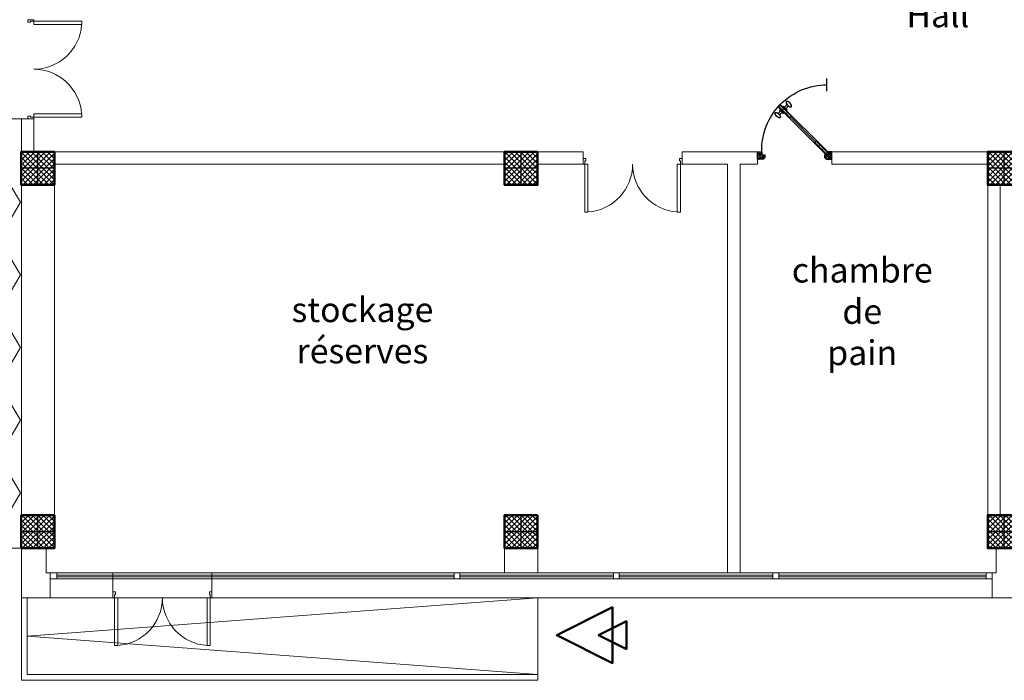
# Model space of a CAD drawing. Units: millimetres. Extents: x -480 to 1720, y 645 to 1435.
# Drawn here: x 396 to 408, y 716 to 724 of the extents above; entities that cross this region are included whole.
import ezdxf

# ---------------------------------------------------------------- set-up
doc = ezdxf.new("R2010")
doc.units = ezdxf.units.MM
for name, color, linetype in [('2D Textes_ Ttes _chelle', 7, 'Continuous'), ('Constr._ Poteaux', 7, 'Continuous'), ('menuiserie', 32, 'Continuous'), ('mur vue', 7, 'Continuous'), ('Murs Ext_ P_riph_riques', 7, 'Continuous')]:
    doc.layers.add(name, color=color, linetype=linetype)
for name, color, linetype, lineweight in [('cotations inter', 7, 'Continuous', 20), ('escalier', 7, 'Continuous', 20), ('hachure', 7, 'Continuous', 9), ('murs', 7, 'Continuous', 20), ('poteau', 7, 'Continuous', 60), ('prte et fenetre', 4, 'Continuous', 20)]:
    doc.layers.add(name, color=color, linetype=linetype, lineweight=lineweight)
doc.styles.add('GENERATED_STYLE_7', font='txt')

# ---------------------------------------------------------------- blocks, each defined once
blk = doc.blocks.new('plo')
at = {"layer": 'Constr._ Poteaux', "linetype": 'Continuous', "lineweight": 20}
h = blk.add_hatch(dxfattribs=at)
h.set_pattern_fill('BLOC_B_TON', scale=0.75, angle=180, style=0, pattern_type=2)
h.set_pattern_definition([(225, (1327.32506, 1405.360842), (0.0318198052, -0.0318198052), []), (315, (1327.32506, 1405.360842), (-0.0318198052, -0.0318198052), [])])
h.paths.add_polyline_path([(336.806, 1174.434), (336.406, 1174.434), (336.406, 1174.034), (336.806, 1174.034)])
at = {"color": 7, "lineweight": 25}
for p, q in [((336.606, 1174.034), (336.606, 1174.434)), ((336.806, 1174.234), (336.406, 1174.234))]:
    blk.add_line(p, q, dxfattribs=at)
at = {"layer": 'Constr._ Poteaux', "linetype": 'Continuous', "lineweight": 50, "flags": 128}
blk.add_lwpolyline([(336.806, 1174.434), (336.406, 1174.434), (336.406, 1174.034), (336.806, 1174.034)], close=True, dxfattribs=at)
blk = doc.blocks.new('P_int double_29', base_point=(-1724.521, -1315.955))
at = {"layer": 'Murs Ext_ P_riph_riques', "color": 7, "linetype": 'Continuous', "lineweight": 20}
for p, q in [((-1725.101, -1315.875), (-1725.101, -1315.295)), ((-1725.101, -1315.295), (-1725.061, -1315.295)), ((-1725.061, -1315.295), (-1725.061, -1315.875)), ((-1723.941, -1315.295), (-1723.981, -1315.295)), ((-1723.981, -1315.295), (-1723.981, -1315.875)), ((-1723.941, -1315.875), (-1723.941, -1315.295)), ((-1725.101, -1315.875), (-1725.121, -1315.875)), ((-1725.121, -1315.875), (-1725.121, -1315.945)), ((-1725.101, -1315.915), (-1725.101, -1315.875)), ((-1725.061, -1315.875), (-1725.101, -1315.875)), ((-1723.981, -1315.875), (-1723.941, -1315.875)), ((-1723.921, -1315.875), (-1723.941, -1315.875)), ((-1723.941, -1315.875), (-1723.941, -1315.915)), ((-1723.921, -1315.945), (-1723.921, -1315.875)), ((-1725.089, -1315.945), (-1725.121, -1315.945)), ((-1725.089, -1315.915), (-1725.101, -1315.915)), ((-1725.089, -1315.945), (-1725.089, -1315.915)), ((-1723.941, -1315.915), (-1723.953, -1315.915)), ((-1723.953, -1315.915), (-1723.953, -1315.945)), ((-1723.921, -1315.945), (-1723.953, -1315.945))]:
    blk.add_line(p, q, dxfattribs=at)
for centre, start, end in [((-1725.101, -1315.875), 0, 86.0548), ((-1723.941, -1315.875), 93.9452, 180)]:
    blk.add_arc(centre, 0.58, start, end, dxfattribs=at)
blk = doc.blocks.new('gfs')
at = {"layer": 'cotations inter', "color": 7, "lineweight": 50}
for points in [[(335.182, 1129.296), (335.982, 1129.296), (335.582, 1130.096), (335.582, 1130.096), (335.182, 1129.296), (335.982, 1129.296), (335.582, 1130.096)], [(335.382, 1129.096), (335.782, 1129.096), (335.582, 1129.496), (335.582, 1129.496), (335.382, 1129.096), (335.782, 1129.096), (335.582, 1129.496)]]:
    blk.add_lwpolyline(points, dxfattribs=at)
blk = doc.blocks.new('PORTE 0.94')
at = {"layer": 'menuiserie', "ltscale": 0.1, "extrusion": (0.012267, -1.33523e-11, 0.999925)}
h = blk.add_hatch(dxfattribs=at)
h.set_pattern_fill('ENDGRAIN', scale=10, angle=130.9507, style=0)
h.set_pattern_definition([(270, (-1.13968, 0.59448), (0.133333, -0.133333), [0.006667, -0.126667]), (270, (-1.12634, 0.68781), (0.133333, -0.133333), [0.013333, -0.12]), (270, (-1.11968, 0.60115), (0.133333, -0.133333), [0.006667, -0.126667]), (270, (-1.10634, 0.68115), (0.133333, -0.133333), [0.006667, -0.126667]), (270, (-1.09968, 0.60115), (0.133333, -0.133333), [0.006667, -0.126667]), (270, (-1.09301, 0.67448), (0.133333, -0.133333), [0.006667, -0.126667]), (270, (-1.08634, 0.60115), (0.133333, -0.133333), [0.006667, -0.126667]), (270, (-1.07301, 0.67448), (0.133333, -0.133333), [0.0066667, -0.0733333, 0.0066667, -0.0466667]), (270, (-1.05968, 0.67448), (0.133333, -0.133333), [0.0133333, -0.0666667, 0.0066667, -0.0466667]), (270, (-1.03968, 0.68115), (0.133333, -0.133333), [0.0066667, -0.02, 0.0066667, -0.0533333, 0.0066667, -0.04]), (270, (-1.02634, 0.68781), (0.133333, -0.133333), [0.0066667, -0.0266667, 0.0133333, -0.0866667]), (270, (-1.01968, 0.60115), (0.133333, -0.133333), [0.006667, -0.126667]), (270, (-1.01301, 0.68781), (0.133333, -0.133333), [0.0066667, -0.0333333, 0.0066667, -0.0866667]), (315, (-1.13968, 0.70115), (0.1333333, -1e-10), [0.018856, -0.169706]), (315, (-1.13968, 0.58781), (0.1333333, -1e-10), [0.037712, -0.15085]), (315, (-1.07301, 0.58781), (0.1333333, -1e-10), [0.009428, -0.179134]), (315, (-1.05968, 0.70115), (0.1333333, -1e-10), [0.028284, -0.160278]), (315, (-1.05968, 0.58781), (0.1333333, -1e-10), [0.04714, -0.141421]), (315, (-1.03968, 0.58781), (0.133333, -1e-10), [0.028284, -0.160278]), (225, (-1.02634, 0.61448), (-1e-10, -0.133333), [0.009428, -0.179134]), (225, (-1.13301, 0.66115), (-1e-10, -0.1333333), [0.018856, -0.169706]), (225, (-1.07968, 0.65448), (-1e-10, -0.1333333), [0.018856, -0.169706]), (225, (-1.10634, 0.61448), (-1e-10, -0.1333333), [0.018856, -0.169706]), (225, (-1.05301, 0.62115), (-1e-10, -0.1333333), [0.018856, -0.169706]), (225, (-1.03968, 0.61448), (-1e-10, -0.1333333), [0.028284, -0.160278]), (225, (-1.11968, 0.64781), (-1e-10, -0.1333333), [0.028284, -0.160278]), (225, (-1.11301, 0.62781), (-1e-10, -0.1333333), [0.028284, -0.160278]), (225, (-1.06634, 0.64781), (-1e-10, -0.1333333), [0.028284, -0.160278]), (225, (-1.05968, 0.63448), (-1e-10, -0.1333333), [0.028284, -0.160278]), (296.565, (-1.11301, 0.69448), (-9e-11, -0.1333333), [0.014907, -0.283235]), (296.565, (-1.119676, 0.59448), (-9e-11, -0.1333333), [0.059628, -0.238514]), (296.565, (-1.099676, 0.59448), (-9e-11, -0.1333333), [0.059628, -0.238514]), (296.565, (-1.08634, 0.59448), (-9e-11, -0.1333333), [0.0596285, -0.0893333, 0.0298147, -0.119366]), (296.565, (-1.06634, 0.581146), (-9e-11, -0.1333333), [0.014907, -0.283235]), (296.565, (-1.019676, 0.701146), (-9e-11, -0.1333333), [0.014907, -0.283235]), (296.565, (-1.019676, 0.59448), (-9e-11, -0.1333333), [0.029814, -0.268328]), (243.435, (-1.139676, 0.627813), (-2e-10, -0.1333333), [0.029814, -0.268328]), (243.435, (-1.10634, 0.67448), (-2e-10, -0.1333333), [0.029814, -0.268328]), (243.435, (-1.12634, 0.67448), (-2e-10, -0.1333333), [0.014907, -0.283235]), (243.435, (-1.09301, 0.667813), (-2e-10, -0.1333333), [0.044721, -0.253421]), (243.435, (-1.09301, 0.641146), (-2e-10, -0.1333333), [0.029814, -0.268328]), (243.435, (-1.08634, 0.627813), (-2e-10, -0.1333333), [0.029814, -0.268328]), (243.435, (-1.07301, 0.667813), (-2e-10, -0.1333333), [0.014907, -0.283235]), (243.435, (-1.059676, 0.661146), (-2e-10, -0.1333333), [0.014907, -0.283235]), (243.435, (-1.03301, 0.607813), (-2e-10, -0.1333333), [0.014907, -0.283235]), (243.435, (-1.079676, 0.61448), (-2e-10, -0.1333333), [0.014907, -0.283235]), (243.435, (-1.039676, 0.67448), (-2e-10, -0.1333333), [0.044721, -0.253421]), (243.435, (-1.02634, 0.681146), (-2e-10, -0.1333333), [0.029814, -0.268328]), (243.435, (-1.06634, 0.607813), (-2e-10, -0.1333333), [0.0149067, -0.13416, 0.0149067, -0.134169]), (243.435, (-1.039676, 0.647813), (-2e-10, -0.1333333), [0.029814, -0.268328]), (243.435, (-1.02634, 0.641146), (-2e-10, -0.1333333), [0.029814, -0.268328]), (243.435, (-1.01301, 0.681146), (-2e-10, -0.1333333), [0.029814, -0.268328]), (243.435, (-1.01301, 0.641146), (-2e-10, -0.1333333), [0.029814, -0.268328])])
h.paths.add_polyline_path([(0, -0.073), (0.02, -0.093), (0.053, -0.093), (0.053, -0.053), (0.093, -0.053), (0.093, 0), (0, 0)])
at = {"layer": 'menuiserie', "ltscale": 0.1, "extrusion": (0.012267, 1.33523e-11, 0.999925)}
h = blk.add_hatch(dxfattribs=at)
h.set_pattern_fill('ENDGRAIN', scale=10, angle=130.9507, style=0)
h.set_pattern_definition([(90, (-1.13968, -1.53448), (0.133333, 0.133333), [0.006667, -0.126667]), (90, (-1.12634, -1.62781), (0.133333, 0.133333), [0.013333, -0.12]), (90, (-1.11968, -1.54115), (0.133333, 0.133333), [0.006667, -0.126667]), (90, (-1.10634, -1.62115), (0.133333, 0.133333), [0.006667, -0.126667]), (90, (-1.09968, -1.54115), (0.133333, 0.133333), [0.006667, -0.126667]), (90, (-1.09301, -1.61448), (0.133333, 0.133333), [0.006667, -0.126667]), (90, (-1.08634, -1.54115), (0.133333, 0.133333), [0.006667, -0.126667]), (90, (-1.07301, -1.61448), (0.133333, 0.133333), [0.0066667, -0.0733333, 0.0066667, -0.0466667]), (90, (-1.05968, -1.61448), (0.133333, 0.133333), [0.0133333, -0.0666667, 0.0066667, -0.0466667]), (90, (-1.03968, -1.62115), (0.133333, 0.133333), [0.0066667, -0.02, 0.0066667, -0.0533333, 0.0066667, -0.04]), (90, (-1.02634, -1.62781), (0.133333, 0.133333), [0.0066667, -0.0266667, 0.0133333, -0.0866667]), (90, (-1.01968, -1.54115), (0.133333, 0.133333), [0.006667, -0.126667]), (90, (-1.01301, -1.62781), (0.133333, 0.133333), [0.0066667, -0.0333333, 0.0066667, -0.0866667]), (45, (-1.13968, -1.64115), (0.1333333, 1e-10), [0.018856, -0.169706]), (45, (-1.13968, -1.52781), (0.1333333, 1e-10), [0.037712, -0.15085]), (45, (-1.07301, -1.52781), (0.1333333, 1e-10), [0.009428, -0.179134]), (45, (-1.05968, -1.64115), (0.1333333, 1e-10), [0.028284, -0.160278]), (45, (-1.05968, -1.52781), (0.1333333, 1e-10), [0.04714, -0.141421]), (45, (-1.03968, -1.52781), (0.133333, 1e-10), [0.028284, -0.160278]), (135, (-1.02634, -1.55448), (-1e-10, 0.133333), [0.009428, -0.179134]), (135, (-1.13301, -1.60115), (-1e-10, 0.1333333), [0.018856, -0.169706]), (135, (-1.07968, -1.59448), (-1e-10, 0.1333333), [0.018856, -0.169706]), (135, (-1.10634, -1.55448), (-1e-10, 0.1333333), [0.018856, -0.169706]), (135, (-1.05301, -1.56115), (-1e-10, 0.1333333), [0.018856, -0.169706]), (135, (-1.03968, -1.55448), (-1e-10, 0.1333333), [0.028284, -0.160278]), (135, (-1.11968, -1.58781), (-1e-10, 0.1333333), [0.028284, -0.160278]), (135, (-1.11301, -1.56781), (-1e-10, 0.1333333), [0.028284, -0.160278]), (135, (-1.06634, -1.58781), (-1e-10, 0.1333333), [0.028284, -0.160278]), (135, (-1.05968, -1.57448), (-1e-10, 0.1333333), [0.028284, -0.160278]), (63.435, (-1.11301, -1.63448), (-9e-11, 0.1333333), [0.014907, -0.283235]), (63.435, (-1.119676, -1.53448), (-9e-11, 0.1333333), [0.059628, -0.238514]), (63.435, (-1.099676, -1.53448), (-9e-11, 0.1333333), [0.059628, -0.238514]), (63.435, (-1.08634, -1.53448), (-9e-11, 0.1333333), [0.0596285, -0.0893333, 0.0298147, -0.119366]), (63.435, (-1.06634, -1.521146), (-9e-11, 0.1333333), [0.014907, -0.283235]), (63.435, (-1.019676, -1.641146), (-9e-11, 0.1333333), [0.014907, -0.283235]), (63.435, (-1.019676, -1.53448), (-9e-11, 0.1333333), [0.029814, -0.268328]), (116.565, (-1.139676, -1.567813), (-2e-10, 0.1333333), [0.029814, -0.268328]), (116.565, (-1.10634, -1.61448), (-2e-10, 0.1333333), [0.029814, -0.268328]), (116.565, (-1.12634, -1.61448), (-2e-10, 0.1333333), [0.014907, -0.283235]), (116.565, (-1.09301, -1.607813), (-2e-10, 0.1333333), [0.044721, -0.253421]), (116.565, (-1.09301, -1.581146), (-2e-10, 0.1333333), [0.029814, -0.268328]), (116.565, (-1.08634, -1.567813), (-2e-10, 0.1333333), [0.029814, -0.268328]), (116.565, (-1.07301, -1.607813), (-2e-10, 0.1333333), [0.014907, -0.283235]), (116.565, (-1.059676, -1.601146), (-2e-10, 0.1333333), [0.014907, -0.283235]), (116.565, (-1.03301, -1.547813), (-2e-10, 0.1333333), [0.014907, -0.283235]), (116.565, (-1.079676, -1.55448), (-2e-10, 0.1333333), [0.014907, -0.283235]), (116.565, (-1.039676, -1.61448), (-2e-10, 0.1333333), [0.044721, -0.253421]), (116.565, (-1.02634, -1.621146), (-2e-10, 0.1333333), [0.029814, -0.268328]), (116.565, (-1.06634, -1.547813), (-2e-10, 0.1333333), [0.0149067, -0.13416, 0.0149067, -0.134169]), (116.565, (-1.039676, -1.587813), (-2e-10, 0.1333333), [0.029814, -0.268328]), (116.565, (-1.02634, -1.581146), (-2e-10, 0.1333333), [0.029814, -0.268328]), (116.565, (-1.01301, -1.621146), (-2e-10, 0.1333333), [0.029814, -0.268328]), (116.565, (-1.01301, -1.581146), (-2e-10, 0.1333333), [0.029814, -0.268328])])
h.paths.add_polyline_path([(0, -0.867), (0.02, -0.847), (0.053, -0.847), (0.053, -0.887), (0.093, -0.887), (0.093, -0.94), (0, -0.94)])
at = {"layer": 'menuiserie', "color": 7, "extrusion": (0.012267, -1.33523e-11, 0.999925)}
for p, q in [((0, 0), (0.093, 0, -0.001)), ((0, -0.073), (0, 0)), ((0, -0.073), (0.02, -0.093, 0)), ((0.053, -0.093, -0.001), (0.02, -0.093, 0)), ((0.093, -0.053, -0.001), (0.053, -0.053, -0.001)), ((0.053, -0.053, -0.001), (0.053, -0.093, -0.001)), ((0.065, -0.082, -0.001), (0.093, -0.053, -0.001)), ((0.093, 0, -0.001), (0.093, -0.053, -0.001)), ((0.118, -0.123, -0.001), (0.135, -0.106, -0.002)), ((0.165, -0.17, -0.002), (0.182, -0.153, -0.002)), ((0.212, -0.217, -0.003), (0.229, -0.2, -0.003))]:
    blk.add_line(p, q, dxfattribs=at)
at = {"layer": 'menuiserie', "color": 7, "ltscale": 0.1, "extrusion": (0.012267, -1.33523e-11, 0.999925)}
for p, q in [((0.663, -0.681, -0.001), (0.065, -0.082, -0.001)), ((0.212, -0.217, -0.003), (0.071, -0.076, -0.001)), ((0.088, -0.059, -0.001), (0.229, -0.2, -0.003)), ((0.093, -0.053, -0.001), (0.691, -0.653, -0.001)), ((0.86, -0.063, 0), (1.02, -0.063, -0.002)), ((0.212, -0.217, -0.003), (0.201, -0.217, -0.002)), ((0.536, -0.525, 0), (0.221, -0.209, -0.003)), ((0.229, -0.2, -0.003), (0.229, -0.189, -0.003)), ((0.544, -0.517, 0), (0.527, -0.534, 0.001)), ((0.669, -0.675, -0.001), (0.527, -0.534, 0.001)), ((0.527, -0.534, 0.001), (0.527, -0.545, 0.001)), ((0.544, -0.517, 0), (0.686, -0.658, -0.001)), ((0.544, -0.517, 0), (0.555, -0.517, 0)), ((0.591, -0.564, 0), (0.574, -0.581, 0)), ((0.638, -0.611, -0.001), (0.621, -0.628, -0.001)), ((0.691, -0.653, -0.001), (0.663, -0.681, -0.001))]:
    blk.add_line(p, q, dxfattribs=at)
at = {"layer": 'menuiserie', "color": 7, "extrusion": (-0.012267, 1.33523e-11, -0.999925)}
for p, q in [((0.588, -0.606, 0), (0.578, -0.615, 0)), ((0.625, -0.662, -0.001), (0.578, -0.615, 0)), ((0.616, -0.577, 0), (0.625, -0.568, -0.001)), ((0.672, -0.615, -0.001), (0.625, -0.568, -0.001)), ((0.663, -0.624, -0.001), (0.672, -0.615, -0.001)), ((0.635, -0.653, -0.001), (0.625, -0.662, -0.001))]:
    blk.add_line(p, q, dxfattribs=at)
at = {"layer": 'menuiserie', "color": 7, "extrusion": (0.012267, 1.33523e-11, 0.999925)}
for p, q in [((0, -0.867), (0.02, -0.847, 0)), ((0, -0.867), (0, -0.94)), ((0.053, -0.847, -0.001), (0.02, -0.847, 0)), ((0.053, -0.887, -0.001), (0.053, -0.847, -0.001)), ((0, -0.94), (0.093, -0.94, -0.001)), ((0.093, -0.887, -0.001), (0.053, -0.887, -0.001)), ((0.093, -0.94, -0.001), (0.093, -0.887, -0.001))]:
    blk.add_line(p, q, dxfattribs=at)
at = {"layer": 'menuiserie', "color": 7, "ltscale": 0.1}
blk.add_arc((0.116, -0.063, -0.001), 0.824, 268.4512, 0, dxfattribs=at)
at = {"layer": 'menuiserie', "color": 7, "extrusion": (-0.012267, 1.33523e-11, -0.999925)}
for centre, start, end in [((-0.619, -0.522, -0.007), 205.3192, 254.4559), ((-0.718, -0.621, -0.007), 15.5441, 64.6808), ((-0.532, -0.609, -0.007), 195.5441, 244.6808), ((-0.631, -0.708, -0.007), 25.3192, 74.4559)]:
    blk.add_arc(centre, 0.0573, start, end, dxfattribs=at)
at = {"layer": 'menuiserie', "color": 7, "extrusion": (0.012267, -1.33519e-11, 0.999925)}
blk.add_ellipse((0.696, -0.545, -0.001), major_axis=(-0.0323, 0.0323, 0.0004), ratio=0.442534, start_param=1.570796326309071, end_param=7.853981633488657, dxfattribs=at)
at = {"layer": 'menuiserie', "color": 7, "extrusion": (-0.012267, 1.33519e-11, -0.999925)}
blk.add_ellipse((0.556, -0.686, 0), major_axis=(-0.0323, 0.0323, 0.0004), ratio=0.442534, start_param=1.570796327270145, end_param=7.853981634449731, dxfattribs=at)

msp = doc.modelspace()

# ---------------------------------------------------------------- hatches: boundary and pattern name
at = {"layer": 'hachure', "lineweight": 20}
h = msp.add_hatch(dxfattribs=at)
h.set_pattern_fill('HEX', scale=0.08, style=0)
h.set_pattern_definition([(0, (78.4945, -432.27363), (0, 0.4399409), [0.254, -0.508]), (120, (78.4945, -432.27363), (-0.381, -0.21997045), [0.254, -0.508]), (60, (78.7485, -432.27363), (-0.381, 0.21997045), [0.254, -0.508])])
edge = h.paths.add_edge_path()
edge.add_line((395.88, 721.256), (395.88, 721.555))
edge.add_line((395.88, 721.555), (395.88, 721.682))
edge.add_line((395.88, 721.682), (395.84, 721.682))
edge.add_line((395.84, 721.682), (395.774, 721.682))
edge.add_line((395.774, 721.682), (395.64, 721.682))
edge.add_line((395.64, 721.682), (395.44, 721.682))
edge.add_line((395.44, 721.682), (395.44, 721.782))
edge.add_line((395.44, 721.782), (395.005, 721.782))
edge.add_line((395.005, 721.782), (394.985, 721.782))
edge.add_line((394.985, 721.782), (394.985, 721.202))
edge.add_line((394.985, 721.202), (394.945, 721.202))
edge.add_line((394.945, 721.202), (394.945, 721.203))
edge.add_arc((394.985, 721.782), 0.58, 180, 266.0454, ccw=False)
edge.add_arc((393.825, 721.782), 0.58, 273.9546, 360, ccw=False)
edge.add_line((393.865, 721.203), (393.865, 721.202))
edge.add_line((393.865, 721.202), (393.825, 721.202))
edge.add_line((393.825, 721.202), (393.825, 721.782))
edge.add_line((393.825, 721.782), (393.815, 721.782))
edge.add_line((393.815, 721.782), (393.805, 721.782))
edge.add_line((393.805, 721.782), (393.371, 721.782))
edge.add_line((393.371, 721.782), (393.371, 718.782))
edge.add_arc((391.871, 718.782), 1.5, -90, 0, ccw=False)
edge.add_line((391.871, 717.282), (395.88, 717.282))
edge.add_line((395.88, 717.282), (395.88, 717.682))
edge.add_line((395.88, 717.682), (395.88, 721.256))

# ---------------------------------------------------------------- linework, layer by layer
at = {"layer": 'escalier', "color": 7, "lineweight": 20, "ltscale": 0.3}
for p, q in [((401.117, 716.957), (396.31, 716.957)), ((401.117, 716.937), (396.31, 716.937)), ((403.047, 716.957), (401.187, 716.957)), ((403.047, 716.937), (401.187, 716.937)), ((407.558, 716.982), (402.129, 716.982)), ((404.977, 716.957), (403.117, 716.957)), ((404.977, 716.937), (403.117, 716.937)), ((407.558, 716.957), (405.047, 716.957)), ((407.558, 716.937), (405.047, 716.937)), ((407.558, 716.982), (407.558, 716.912)), ((407.558, 716.912), (396.23, 716.912)), ((396.31, 716.912), (407.558, 716.912))]:
    msp.add_line(p, q, dxfattribs=at)
for points in [[(396.31, 716.982), (396.31, 716.912)], [(396.23, 716.682), (407.628, 716.682)]]:
    msp.add_lwpolyline(points, dxfattribs=at)
msp.add_lwpolyline([(407.628, 716.912), (407.628, 716.982), (407.558, 716.982), (407.558, 716.912)], close=True, dxfattribs=at)
at = {"layer": 'mur vue', "color": 7, "lineweight": 20}
for p, q in [((395.88, 717.282), (391.769, 717.282)), ((395.88, 716.682), (395.88, 715.682)), ((395.95, 716.682), (395.95, 715.752)), ((402.129, 716.682), (402.129, 715.682)), ((395.95, 715.752), (402.129, 715.752)), ((395.88, 715.682), (402.129, 715.682))]:
    msp.add_line(p, q, dxfattribs=at)
msp.add_lwpolyline([(402.129, 715.752), (395.95, 716.217), (402.129, 716.682)], dxfattribs=at)
at = {"layer": 'murs', "color": 7, "lineweight": 20}
for p, q in [((396.03, 722.482), (395.69, 722.482)), ((395.88, 722.482), (395.88, 722.082)), ((396.03, 722.482), (396.03, 722.082)), ((401.729, 722.082), (396.28, 722.082)), ((402.678, 722.082), (402.129, 722.082)), ((402.678, 721.932), (402.678, 722.082)), ((404.791, 722.082), (403.878, 722.082)), ((403.878, 721.932), (403.878, 722.082)), ((404.791, 722.082), (404.791, 721.932)), ((407.578, 722.082), (405.691, 722.082)), ((405.691, 722.082), (405.691, 721.932)), ((401.729, 721.932), (396.28, 721.932)), ((402.678, 721.932), (402.129, 721.932)), ((404.428, 721.932), (403.878, 721.932)), ((404.428, 721.932), (404.428, 716.982)), ((404.791, 721.932), (404.578, 721.932)), ((404.578, 721.932), (404.578, 716.982)), ((407.578, 721.932), (405.691, 721.932)), ((395.88, 717.682), (395.88, 721.682)), ((396.28, 717.682), (396.28, 721.682)), ((407.578, 721.682), (407.578, 717.282)), ((407.727, 721.682), (407.727, 717.682)), ((395.88, 717.282), (395.88, 716.682)), ((396.18, 717.282), (396.18, 716.982)), ((407.678, 716.982), (407.678, 717.282)), ((396.18, 716.982), (396.987, 716.982)), ((396.23, 716.682), (396.23, 716.982)), ((396.23, 716.982), (396.23, 716.682)), ((396.987, 716.682), (396.987, 716.982)), ((398.187, 716.682), (398.187, 716.982)), ((398.187, 716.982), (407.678, 716.982)), ((407.628, 716.982), (407.678, 716.982)), ((407.628, 716.682), (407.628, 716.982)), ((395.88, 716.682), (396.987, 716.682)), ((398.167, 716.682), (407.628, 716.682)), ((407.628, 716.682), (407.978, 716.682))]:
    msp.add_line(p, q, dxfattribs=at)
for points in [[(401.729, 717.282), (401.729, 716.982)], [(402.129, 717.282), (402.129, 716.982)], [(401.729, 716.982), (402.129, 716.982)], [(404.428, 716.982), (404.578, 716.982)], [(407.678, 716.982), (407.628, 716.982), (407.628, 716.682)]]:
    msp.add_lwpolyline(points, dxfattribs=at)
at = {"layer": 'prte et fenetre', "color": 7, "lineweight": 20}
msp.add_line((396.23, 716.982), (401.729, 716.982), dxfattribs=at)
msp.add_lwpolyline([(396.23, 716.982), (396.23, 716.912)], dxfattribs=at)
for points in [[(401.117, 716.912), (401.117, 716.982), (401.187, 716.982), (401.187, 716.912)], [(403.117, 716.912), (403.117, 716.982), (403.047, 716.982), (403.047, 716.912)], [(405.047, 716.912), (405.047, 716.982), (404.977, 716.982), (404.977, 716.912)]]:
    msp.add_lwpolyline(points, close=True, dxfattribs=at)

# ---------------------------------------------------------------- block references
at = {"layer": 'cotations inter', "color": 7, "lineweight": 20, "xscale": 0.84375, "yscale": 0.84375, "zscale": 0.84375, "rotation": 90}
msp.add_blockref('gfs', (1355.878, 433.081), dxfattribs=at)
at = {"layer": 'menuiserie', "color": 7, "lineweight": 20, "xscale": -0.9574468096479636, "yscale": 0.9574468096479636, "zscale": 0.9574468096479636, "rotation": 270.0000000625716}
msp.add_blockref('PORTE 0.94', (405.691, 721.993, 0.001), dxfattribs=at)
at = {"layer": 'Murs Ext_ P_riph_riques', "color": 7, "lineweight": 20, "xscale": -1}
for p, rotation in [((395.95, 723.082), 270.0000000000045), ((403.278, 722.012), 180), ((397.587, 716.762), 180)]:
    msp.add_blockref('P_int double_29', p, dxfattribs=dict(at, rotation=rotation))
at = {"layer": 'poteau', "color": 7, "lineweight": 20}
for p in [(59.473, -452.352), (65.322, -452.352), (71.171, -452.352), (59.473, -456.752), (65.322, -456.752), (71.171, -456.752)]:
    msp.add_blockref('plo', p, dxfattribs=at)

# ---------------------------------------------------------------- texts
at = {"layer": '2D Textes_ Ttes _chelle', "color": 7, "lineweight": 20, "char_height": 0.3, "attachment_point": 5, "style": 'GENERATED_STYLE_7'}
for s, insert, width in [('{\\fTimes New Roman|b0|i0|c0|p18;Hall}', (406.972, 723.74), 3.36334), ('{\\fTimes New Roman|b0|i0|c0|p18;chambre de pain}', (406.057, 720.149), 1.01428), ('{\\fTimes New Roman|b0|i0|c0|p18;stockage réserves}', (400.008, 719.92), 3.20836)]:
    msp.add_mtext(s, dxfattribs=dict(at, insert=insert, width=width))

doc.saveas('drawing.dxf')
